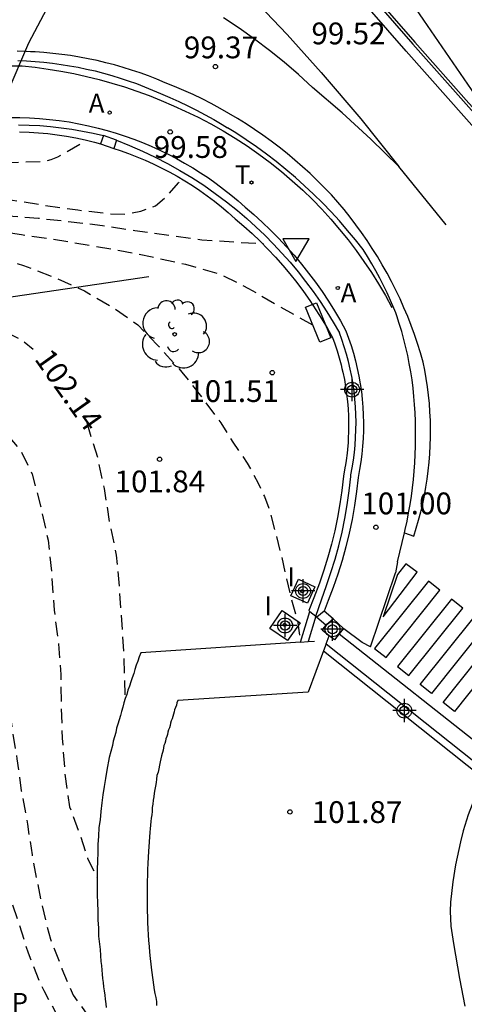
# Model space of a CAD drawing. Units: metres. Extents: x 581694 to 582046, y 4794540 to 4794791.
# Drawn here: x 581924 to 581939, y 4794735 to 4794769 of the extents above; entities that cross this region are included whole.
import ezdxf

# ---------------------------------------------------------------- set-up
doc = ezdxf.new("R2010")
doc.units = ezdxf.units.M
doc.header["$MEASUREMENT"] = 0
doc.linetypes.add('TRAZOS_NORMALES', pattern=[0.75, 0.5, -0.25])
for name, color, linetype in [('020194', 31, 'TRAZOS_NORMALES'), ('020195', 30, 'TRAZOS_NORMALES'), ('020204', 9, 'Continuous'), ('020307', 24, 'Continuous'), ('020308', 9, 'Continuous'), ('060108', 9, 'Continuous'), ('060113', 4, 'Continuous'), ('060144', 9, 'Continuous'), ('060145', 9, 'Continuous'), ('070105', 6, 'Continuous'), ('070106', 6, 'Continuous'), ('070108', 9, 'Continuous'), ('070110', 9, 'Continuous'), ('090103', 9, 'Continuous'), ('090109', 9, 'Continuous'), ('100105', 3, 'Continuous'), ('100112', 9, 'Continuous'), ('100116', 71, 'Continuous'), ('100202', 3, 'Continuous'), ('120101', 1, 'Continuous'), ('200205', 4, 'Continuous'), ('200305', 4, 'Continuous'), ('210102', 4, 'Continuous'), ('210301', 9, 'Continuous'), ('220101', 1, 'Continuous'), ('240205', 1, 'Continuous'), ('240305', 1, 'Continuous'), ('260101', 9, 'Continuous'), ('260205', 9, 'Continuous'), ('270204', 9, 'Continuous'), ('270304', 9, 'Continuous'), ('Centroides', 1, 'Continuous')]:
    doc.layers.add(name, color=color, linetype=linetype)
doc.styles.add('ARIAL', font='arial.ttf', dxfattribs={"height": 1})
doc.styles.add('ARIALI', font='ariali.ttf', dxfattribs={"height": 1})
doc.styles.add('ROMANS', font='romans__.ttf', dxfattribs={"height": 1})

# ---------------------------------------------------------------- blocks, each defined once
blk = doc.blocks.new('Centroide')
for points in [[(0, -0.402), (0, 0.402)], [(0.402, 0), (-0.402, 0)]]:
    blk.add_lwpolyline(points)
for radius in [0.256, 0.159]:
    blk.add_circle((0, 0), radius)
blk = doc.blocks.new('COTAPU')
blk.add_circle((0, 0), 0.075)
blk = doc.blocks.new('RETEL')
blk.add_circle((0, 0), 0.055)
blk = doc.blocks.new('ABAS')
blk.add_circle((0, 0), 0.055)
blk = doc.blocks.new('SETRA')
at = {"linetype": 'Continuous'}
blk.add_lwpolyline([(0.451, 0.26), (-0.45, 0.26), (-0.001, -0.52)], close=True, dxfattribs=at)
blk = doc.blocks.new('REIND')
blk.add_circle((0, 0), 0.055)
blk = doc.blocks.new('ARBOL')
blk.add_circle((0, 0), 0.0587)
for centre, radius, start, end in [((-0.28, 0.855), 0.3, 359.2878, 173.6078), ((0.097, 0.97), 0.21, 23.1565, 160.4665), ((0.438, 0.881), 0.24, 301.578, 139.328), ((-0.564, 0.381), 0.532, 92.28, 254.58), ((0.656, 0.288), 0.443, 319.8556, 114.7656), ((-0.091, 0.321), 0.12, 119.14, 310.56), ((0.819, -0.249), 0.383, 235.5275, 62.0275), ((-0.556, -0.339), 0.555, 142.64, 266.54), ((-0.039, -0.384), 0.21, 189.64, 323.88), ((0.299, -0.624), 0.532, 224.67, 0.24), ((-0.301, -0.676), 0.45, 213.78, 295.32)]:
    blk.add_arc(centre, radius, start, end)

msp = doc.modelspace()

# ---------------------------------------------------------------- linework, layer by layer
at = {"layer": '020194', "flags": 128}
for points, elevation in [([(581916.273, 4794762.38), (581917.739, 4794762.728), (581918.799, 4794762.928), (581919.899, 4794763.038), (581921.039, 4794763.008), (581922.139, 4794762.848), (581923.269, 4794762.638), (581924.399, 4794762.458), (581925.529, 4794762.298), (581926.609, 4794762.168), (581927.178, 4794762.158), (581927.698, 4794762.258), (581928.198, 4794762.438), (581928.588, 4794762.768), (581928.988, 4794763.228), (581929.11, 4794763.392)], 100.14), ([(581915.547, 4794761.705), (581916.199, 4794761.888), (581917.359, 4794762.168), (581918.489, 4794762.348), (581919.679, 4794762.428), (581920.889, 4794762.338), (581923.109, 4794762.098), (581924.169, 4794762.018), (581926.369, 4794761.768), (581927.488, 4794761.588), (581929.798, 4794761.268), (581931.925, 4794761.135)], 100.64), ([(581915.085, 4794761.022), (581916.699, 4794761.558), (581917.819, 4794761.798), (581918.949, 4794761.848), (581920.139, 4794761.838), (581921.279, 4794761.768), (581922.399, 4794761.638), (581923.579, 4794761.448), (581924.689, 4794761.298), (581926.968, 4794760.908), (581928.078, 4794760.688), (581929.228, 4794760.428), (581930.418, 4794760.098), (581931.398, 4794759.598), (581932.338, 4794759.048), (581933.608, 4794758.348)], 101.14), ([(581914.68, 4794760.123), (581915.609, 4794760.579), (581916.579, 4794760.889), (581917.739, 4794761.058), (581918.949, 4794761.128), (581920.109, 4794761.128), (581921.299, 4794761.018), (581922.499, 4794760.728), (581923.649, 4794760.388), (581924.729, 4794759.978), (581925.748, 4794759.518), (581926.738, 4794758.938), (581927.588, 4794758.348), (581928.318, 4794757.598), (581929.108, 4794756.718), (581929.888, 4794755.728), (581930.448, 4794754.968), (581930.858, 4794754.308), (581931.358, 4794753.588), (581931.738, 4794752.898), (581931.948, 4794752.438), (581932.118, 4794751.998), (581932.528, 4794750.408), (581932.858, 4794748.978), (581933.088, 4794748.159), (581933.188, 4794747.429)], 101.64), ([(581912.542, 4794755.714), (581912.989, 4794756.079), (581913.989, 4794756.749), (581915.059, 4794757.229), (581916.199, 4794757.579), (581917.349, 4794757.629), (581918.349, 4794757.499), (581919.479, 4794757.189), (581920.109, 4794756.879), (581921.069, 4794756.289), (581922.038, 4794755.519), (581922.938, 4794754.729), (581923.558, 4794754.019), (581923.948, 4794753.209), (581924.238, 4794752.119), (581924.498, 4794750.929), (581924.618, 4794749.809), (581924.708, 4794748.519), (581924.858, 4794747.369), (581924.938, 4794746.309), (581924.948, 4794745.129), (581924.988, 4794744.119), (581925.078, 4794742.899), (581925.238, 4794741.759), (581925.608, 4794740.759), (581925.858, 4794739.979), (581926.188, 4794739.309)], 102.64), ([(581911.475, 4794753.515), (581912.539, 4794754.479), (581913.419, 4794755.149), (581914.289, 4794755.649), (581915.359, 4794755.999), (581916.529, 4794756.199), (581917.689, 4794756.089), (581918.369, 4794755.889), (581919.339, 4794755.349), (581920.199, 4794754.649), (581920.968, 4794753.849), (581921.448, 4794753.079), (581921.798, 4794752.129), (581922.138, 4794751.039), (581922.338, 4794749.999), (581922.488, 4794749.009), (581922.858, 4794746.829), (581923.088, 4794745.719), (581923.248, 4794744.519), (581923.428, 4794743.409), (581923.578, 4794742.309), (581923.788, 4794741.159), (581923.948, 4794740.099), (581924.248, 4794738.519), (581924.578, 4794737.199), (581924.978, 4794736.179), (581925.358, 4794735.269), (581926.018, 4794734.369), (581926.718, 4794733.749)], 103.14), ([(581909.577, 4794749.644), (581910.899, 4794751.059), (581911.679, 4794751.959), (581912.399, 4794752.669), (581913.279, 4794753.449), (581914.269, 4794753.979), (581915.219, 4794754.309), (581916.269, 4794754.409), (581917.029, 4794754.269), (581918.049, 4794753.849), (581918.219, 4794753.729), (581918.989, 4794752.959), (581919.688, 4794752.099), (581920.148, 4794750.999), (581920.518, 4794749.949), (581920.778, 4794748.789), (581921.108, 4794746.499), (581921.298, 4794745.349), (581921.518, 4794744.149), (581921.788, 4794743.019), (581922.148, 4794741.979), (581922.418, 4794741.019), (581922.768, 4794740.009), (581923.108, 4794738.879), (581923.468, 4794737.809), (581923.808, 4794736.729), (581924.178, 4794735.789), (581924.358, 4794735.429), (581924.958, 4794734.289), (581925.568, 4794733.329), (581926.998, 4794731.539), (581927.448, 4794731.199)], 103.64)]:
    msp.add_lwpolyline(points, dxfattribs=dict(at, elevation=elevation))
at = {"layer": '020195', "flags": 128}
for points, elevation in [([(581917.137, 4794763.045), (581917.649, 4794763.208), (581918.639, 4794763.598), (581919.779, 4794763.928), (581920.939, 4794764.048), (581922.059, 4794763.978), (581923.229, 4794763.928), (581924.389, 4794763.978), (581924.609, 4794764.038), (581924.839, 4794764.128), (581925.729, 4794764.638), (581925.805, 4794764.708)], 99.64), ([(581913.667, 4794758.023), (581913.859, 4794758.129), (581914.819, 4794758.519), (581915.859, 4794758.889), (581917.069, 4794759.169), (581918.269, 4794759.229), (581919.399, 4794759.218), (581920.399, 4794759.088), (581921.479, 4794758.788), (581922.599, 4794758.328), (581923.588, 4794757.828), (581923.988, 4794757.508)], 102.14), ([(581925.828, 4794754.978), (581926.198, 4794753.789), (581926.428, 4794752.709), (581926.608, 4794751.559), (581926.848, 4794750.419), (581926.948, 4794749.289), (581927.108, 4794746.969), (581927.148, 4794745.449)], 102.14)]:
    msp.add_lwpolyline(points, dxfattribs=dict(at, elevation=elevation))
at = {"layer": '060108', "flags": 128}
for points in [[(581930.275, 4794775.782), (581937.06, 4794768.009), (581942.659, 4794761.705), (581946.963, 4794756.853)], [(581923.46, 4794767.441), (581923.758, 4794767.428), (581924.056, 4794767.409), (581924.353, 4794767.382), (581924.649, 4794767.349), (581924.945, 4794767.309), (581925.239, 4794767.262), (581925.532, 4794767.209), (581925.824, 4794767.148), (581926.115, 4794767.081), (581926.404, 4794767.007), (581926.691, 4794766.927), (581926.976, 4794766.839), (581927.259, 4794766.746), (581927.54, 4794766.645), (581927.818, 4794766.538), (581928.094, 4794766.425), (581928.375, 4794766.302), (581928.695, 4794766.168), (581929.004, 4794766.03), (581929.31, 4794765.884), (581929.612, 4794765.732), (581929.911, 4794765.574), (581930.207, 4794765.408), (581930.498, 4794765.236), (581930.682, 4794765.122)], [(581936.471, 4794758.753), (581936.404, 4794758.921), (581936.293, 4794759.183), (581936.176, 4794759.442), (581936.053, 4794759.698), (581935.924, 4794759.951), (581935.789, 4794760.201), (581935.648, 4794760.448), (581935.501, 4794760.692), (581935.349, 4794760.932), (581935.085, 4794761.268), (581934.813, 4794761.596), (581934.533, 4794761.918), (581934.244, 4794762.233), (581933.948, 4794762.54), (581933.644, 4794762.84), (581933.333, 4794763.133), (581933.015, 4794763.417), (581932.69, 4794763.693), (581932.357, 4794763.961), (581932.018, 4794764.221), (581931.673, 4794764.472), (581931.322, 4794764.714), (581930.965, 4794764.948), (581930.682, 4794765.122)], [(581936.771, 4794751.191), (581936.797, 4794751.304), (581936.86, 4794751.586), (581936.916, 4794751.87), (581936.967, 4794752.156), (581937.011, 4794752.442), (581937.049, 4794752.729), (581937.081, 4794753.017), (581937.107, 4794753.305), (581937.127, 4794753.594), (581937.14, 4794753.883), (581937.148, 4794754.173), (581937.149, 4794754.462), (581937.152, 4794754.747), (581937.149, 4794755.031), (581937.139, 4794755.315), (581937.122, 4794755.599), (581937.099, 4794755.882), (581937.069, 4794756.165), (581937.032, 4794756.447), (581936.989, 4794756.728), (581936.939, 4794757.008), (581936.883, 4794757.286), (581936.82, 4794757.563), (581936.751, 4794757.839), (581936.676, 4794758.113), (581936.594, 4794758.385), (581936.505, 4794758.655), (581936.471, 4794758.753)], [(581936.534, 4794750.184), (581936.771, 4794751.191)], [(581936.534, 4794750.184), (581936.465, 4794749.811)], [(581935.598, 4794747.258), (581936.465, 4794749.811)], [(581935.598, 4794747.258), (581935.31, 4794747.415), (581934.685, 4794747.879), (581934.669, 4794747.894)], [(581934.078, 4794747.369), (581934.183, 4794747.64)]]:
    msp.add_lwpolyline(points, dxfattribs=at)
at = {"layer": '060113', "flags": 128}
for points in [[(581946.736, 4794756.606), (581942.433, 4794761.458), (581936.833, 4794767.763), (581930.042, 4794775.542)], [(581923.741, 4794767.753), (581923.433, 4794767.761)], [(581923.895, 4794767.746), (581923.741, 4794767.753)], [(581937.093, 4794751.069), (581937.18, 4794751.345), (581937.26, 4794751.623), (581937.334, 4794751.903), (581937.4, 4794752.184), (581937.459, 4794752.467), (581937.51, 4794752.752), (581937.555, 4794753.038), (581937.592, 4794753.325), (581937.622, 4794753.612), (581937.645, 4794753.9), (581937.661, 4794754.189), (581937.669, 4794754.478), (581937.67, 4794754.768), (581937.663, 4794755.057), (581937.65, 4794755.346), (581937.629, 4794755.634), (581937.6, 4794755.922), (581937.565, 4794756.209), (581937.522, 4794756.495), (581937.472, 4794756.78), (581937.415, 4794757.063), (581937.323, 4794757.381), (581937.224, 4794757.697), (581937.117, 4794758.01), (581937.003, 4794758.32), (581936.882, 4794758.628), (581936.754, 4794758.933), (581936.618, 4794759.235), (581936.476, 4794759.534), (581936.327, 4794759.83), (581936.171, 4794760.121), (581936.009, 4794760.41), (581935.84, 4794760.694), (581935.664, 4794760.974), (581935.482, 4794761.251), (581935.293, 4794761.523), (581935.099, 4794761.79), (581934.898, 4794762.053), (581934.691, 4794762.311), (581934.478, 4794762.565), (581934.259, 4794762.813), (581934.018, 4794763.065), (581933.771, 4794763.311), (581933.519, 4794763.551), (581933.261, 4794763.786), (581932.999, 4794764.015), (581932.731, 4794764.238), (581932.458, 4794764.455), (581932.181, 4794764.666), (581931.898, 4794764.87), (581931.612, 4794765.068), (581931.32, 4794765.26), (581931.025, 4794765.445), (581930.726, 4794765.623), (581930.422, 4794765.795), (581930.115, 4794765.96), (581929.805, 4794766.118), (581929.49, 4794766.268), (581929.173, 4794766.412), (581928.852, 4794766.549), (581928.529, 4794766.678), (581928.244, 4794766.797), (581927.956, 4794766.909), (581927.667, 4794767.014), (581927.374, 4794767.113), (581927.08, 4794767.204), (581926.783, 4794767.289), (581926.485, 4794767.367), (581926.185, 4794767.438), (581925.883, 4794767.502), (581925.58, 4794767.559), (581925.276, 4794767.609), (581924.97, 4794767.652), (581924.664, 4794767.688), (581924.357, 4794767.717), (581924.049, 4794767.739), (581923.895, 4794767.746)], [(581936.771, 4794751.191), (581937.093, 4794751.069)]]:
    msp.add_lwpolyline(points, dxfattribs=at)
at = {"layer": '060144', "flags": 128}
msp.add_lwpolyline([(581923.266, 4794767.264), (581923.602, 4794767.259), (581924.05, 4794767.21), (581924.497, 4794767.149), (581924.942, 4794767.076), (581925.385, 4794766.99), (581925.825, 4794766.893), (581926.263, 4794766.784), (581926.698, 4794766.664), (581927.129, 4794766.531), (581927.556, 4794766.387), (581927.98, 4794766.232), (581928.399, 4794766.065), (581928.813, 4794765.887), (581929.223, 4794765.698), (581929.664, 4794765.486), (581930.099, 4794765.26), (581930.526, 4794765.02), (581930.945, 4794764.767), (581931.355, 4794764.5), (581931.757, 4794764.22), (581932.15, 4794763.927), (581932.533, 4794763.622), (581932.906, 4794763.304), (581933.268, 4794762.975), (581933.601, 4794762.654), (581933.923, 4794762.322), (581934.236, 4794761.981), (581934.538, 4794761.631), (581934.829, 4794761.271), (581935.109, 4794760.903), (581935.377, 4794760.526), (581935.635, 4794760.142), (581935.88, 4794759.75), (581936.113, 4794759.35), (581936.334, 4794758.944)], dxfattribs=at)
at = {"layer": '060145', "flags": 128}
for points in [[(581933.989, 4794747.128), (581933.458, 4794745.699), (581928.968, 4794745.409), (581928.938, 4794745.329), (581928.918, 4794745.259), (581928.888, 4794745.179), (581928.858, 4794745.099), (581928.838, 4794745.019), (581928.818, 4794744.949), (581928.798, 4794744.869), (581928.768, 4794744.789), (581928.738, 4794744.719), (581928.718, 4794744.639), (581928.698, 4794744.559), (581928.678, 4794744.479), (581928.648, 4794744.409), (581928.618, 4794744.329), (581928.608, 4794744.249), (581928.588, 4794744.179), (581928.558, 4794744.099), (581928.538, 4794744.019), (581928.518, 4794743.939), (581928.488, 4794743.869), (581928.478, 4794743.789), (581928.458, 4794743.709), (581928.408, 4794743.509), (581928.358, 4794743.309), (581928.338, 4794743.189), (581928.308, 4794743.059), (581928.288, 4794742.949), (581928.248, 4794742.829), (581928.238, 4794742.709), (581928.218, 4794742.589), (581928.198, 4794742.469), (581928.178, 4794742.349), (581928.158, 4794742.229), (581928.138, 4794742.099), (581928.118, 4794741.979), (581928.108, 4794741.849), (581928.088, 4794741.729), (581928.078, 4794741.599), (581928.068, 4794741.479), (581928.048, 4794741.369), (581928.038, 4794741.249), (581928.028, 4794741.119), (581928.018, 4794740.999), (581927.998, 4794740.879), (581927.978, 4794740.549), (581927.958, 4794740.219), (581927.948, 4794740.019), (581927.938, 4794739.809), (581927.928, 4794739.599), (581927.918, 4794739.399), (581927.908, 4794739.199), (581927.908, 4794738.979), (581927.908, 4794738.789), (581927.908, 4794738.579), (581927.908, 4794738.379), (581927.908, 4794738.169), (581927.918, 4794737.969), (581927.928, 4794737.769), (581927.938, 4794737.559), (581927.948, 4794737.349), (581927.958, 4794737.149), (581927.978, 4794736.949), (581927.988, 4794736.749), (581928.018, 4794736.539), (581928.038, 4794736.339), (581928.058, 4794736.139), (581928.108, 4794735.799), (581928.158, 4794735.459), (581928.178, 4794735.329), (581928.208, 4794735.189), (581928.228, 4794735.059), (581928.238, 4794734.919)], [(581934.078, 4794747.369), (581933.989, 4794747.128)]]:
    msp.add_lwpolyline(points, dxfattribs=at)
at = {"layer": '070105', "flags": 128}
for points in [[(581923.184, 4794765.478), (581923.525, 4794765.478), (581923.865, 4794765.468), (581924.206, 4794765.447), (581924.545, 4794765.417), (581924.883, 4794765.377), (581925.22, 4794765.326), (581925.556, 4794765.266), (581925.889, 4794765.196), (581926.221, 4794765.115), (581926.532, 4794765.032), (581926.841, 4794764.941), (581927.148, 4794764.841), (581927.452, 4794764.733), (581927.752, 4794764.616), (581928.05, 4794764.492), (581928.344, 4794764.359), (581928.634, 4794764.218), (581928.92, 4794764.07), (581929.202, 4794763.913), (581929.479, 4794763.749), (581929.752, 4794763.577), (581930.02, 4794763.398), (581930.284, 4794763.212), (581930.542, 4794763.019), (581930.794, 4794762.818), (581931.041, 4794762.611), (581931.282, 4794762.397), (581931.582, 4794762.14), (581931.875, 4794761.875), (581932.161, 4794761.602), (581932.439, 4794761.322), (581932.709, 4794761.034), (581932.971, 4794760.738), (581933.225, 4794760.435), (581933.47, 4794760.126), (581933.707, 4794759.81), (581933.935, 4794759.487), (581934.154, 4794759.159), (581934.364, 4794758.824), (581934.565, 4794758.484), (581934.756, 4794758.138), (581934.85, 4794757.885), (581934.936, 4794757.629), (581935.015, 4794757.371), (581935.085, 4794757.11), (581935.148, 4794756.847), (581935.203, 4794756.583), (581935.249, 4794756.317), (581935.288, 4794756.049), (581935.318, 4794755.781), (581935.341, 4794755.512), (581935.355, 4794755.242), (581935.36, 4794754.972), (581935.358, 4794754.702), (581935.348, 4794754.432), (581935.329, 4794754.163), (581935.302, 4794753.894), (581935.267, 4794753.626), (581935.224, 4794753.36), (581935.173, 4794753.094), (581935.122, 4794752.611), (581935.054, 4794752.129), (581934.971, 4794751.649), (581934.872, 4794751.173), (581934.757, 4794750.7), (581934.627, 4794750.232), (581934.481, 4794749.767), (581934.321, 4794749.308), (581934.145, 4794748.854), (581934.01, 4794748.487)], [(581923.517, 4794764.983), (581923.843, 4794764.974), (581924.168, 4794764.954), (581924.493, 4794764.925), (581924.816, 4794764.887), (581925.139, 4794764.839), (581925.46, 4794764.781), (581925.778, 4794764.713), (581926.097, 4794764.636), (581926.31, 4794764.572)], [(581926.409, 4794764.855), (581926.31, 4794764.572)], [(581926.86, 4794764.698), (581926.761, 4794764.415)], [(581926.761, 4794764.415), (581926.976, 4794764.345), (581927.267, 4794764.241), (581927.555, 4794764.13), (581927.84, 4794764.01), (581928.121, 4794763.883), (581928.399, 4794763.748), (581928.673, 4794763.606), (581928.943, 4794763.456), (581929.209, 4794763.299), (581929.47, 4794763.135), (581929.727, 4794762.963), (581929.979, 4794762.785), (581930.226, 4794762.6), (581930.468, 4794762.408), (581930.704, 4794762.209), (581930.944, 4794761.997), (581931.242, 4794761.742), (581931.524, 4794761.486), (581931.8, 4794761.223), (581932.068, 4794760.952), (581932.329, 4794760.674), (581932.582, 4794760.389), (581932.827, 4794760.097), (581933.064, 4794759.798), (581933.292, 4794759.493), (581933.512, 4794759.182), (581933.724, 4794758.864), (581933.926, 4794758.541), (581934.12, 4794758.213), (581934.29, 4794757.906), (581934.368, 4794757.695), (581934.45, 4794757.453), (581934.524, 4794757.209), (581934.59, 4794756.963), (581934.618, 4794756.845)], [(581934.618, 4794756.845), (581934.649, 4794756.715), (581934.701, 4794756.465), (581934.745, 4794756.213), (581934.781, 4794755.961), (581934.81, 4794755.707), (581934.831, 4794755.453), (581934.845, 4794755.198), (581934.85, 4794754.943), (581934.848, 4794754.687), (581934.838, 4794754.432), (581934.828, 4794754.28)], [(581934.828, 4794754.28), (581934.821, 4794754.177), (581934.795, 4794753.923), (581934.762, 4794753.67), (581934.74, 4794753.531), (581934.722, 4794753.418), (581934.668, 4794753.14), (581934.616, 4794752.643), (581934.55, 4794752.178), (581934.47, 4794751.715), (581934.374, 4794751.255), (581934.263, 4794750.798), (581934.138, 4794750.345), (581933.997, 4794749.897), (581933.842, 4794749.453), (581933.645, 4794748.945), (581933.476, 4794748.508), (581933.511, 4794748.48)], [(581933.511, 4794748.48), (581933.716, 4794748.317)], [(581934.01, 4794748.487), (581933.755, 4794748.279)], [(581933.716, 4794748.317), (581933.755, 4794748.279)]]:
    msp.add_lwpolyline(points, dxfattribs=at)
at = {"layer": '070106', "flags": 128}
msp.add_lwpolyline([(581934.525, 4794747.711), (581939.81, 4794743.537)], dxfattribs=at)
at = {"layer": '070108', "flags": 128}
for points in [[(581923.478, 4794765.228), (581923.848, 4794765.22), (581924.218, 4794765.201), (581924.587, 4794765.171), (581924.955, 4794765.13), (581925.321, 4794765.078), (581925.686, 4794765.015), (581926.048, 4794764.94), (581926.409, 4794764.855)], [(581926.86, 4794764.698), (581926.409, 4794764.855)], [(581926.86, 4794764.698), (581927.308, 4794764.519), (581927.751, 4794764.325), (581928.187, 4794764.117), (581928.616, 4794763.895), (581929.038, 4794763.659), (581929.452, 4794763.41), (581929.857, 4794763.147), (581930.253, 4794762.87), (581930.641, 4794762.582), (581931.018, 4794762.28), (581931.342, 4794762.005), (581931.658, 4794761.721), (581931.965, 4794761.428), (581932.264, 4794761.126), (581932.554, 4794760.816), (581932.835, 4794760.498), (581933.107, 4794760.172), (581933.369, 4794759.838), (581933.622, 4794759.497), (581933.864, 4794759.148), (581934.097, 4794758.793), (581934.319, 4794758.431), (581934.529, 4794758.067)], [(581934.93, 4794753.177), (581934.969, 4794753.424), (581935.012, 4794753.684), (581935.046, 4794753.945), (581935.073, 4794754.206), (581935.091, 4794754.469), (581935.102, 4794754.732), (581935.105, 4794754.995), (581935.1, 4794755.258), (581935.087, 4794755.521), (581935.066, 4794755.783), (581935.037, 4794756.045), (581935, 4794756.305), (581934.955, 4794756.564), (581934.902, 4794756.822), (581934.842, 4794757.078), (581934.774, 4794757.332), (581934.698, 4794757.584), (581934.615, 4794757.834), (581934.529, 4794758.067)], [(581933.716, 4794748.317), (581933.915, 4794748.88), (581934.083, 4794749.368), (581934.24, 4794749.821), (581934.383, 4794750.279), (581934.511, 4794750.742), (581934.623, 4794751.209), (581934.72, 4794751.679), (581934.801, 4794752.152), (581934.867, 4794752.628), (581934.919, 4794753.119), (581934.93, 4794753.177)], [(581933.716, 4794748.317), (581933.457, 4794747.445)], [(581933.188, 4794747.427), (581933.457, 4794747.445)]]:
    msp.add_lwpolyline(points, dxfattribs=at)
at = {"layer": '070110', "flags": 128}
for points in [[(581934.094, 4794748.037), (581934.32, 4794748.221)], [(581934.669, 4794747.894), (581934.32, 4794748.221)], [(581934.183, 4794747.64), (581933.938, 4794747.839), (581934.094, 4794748.037)], [(581934.669, 4794747.894), (581934.525, 4794747.711)], [(581934.525, 4794747.711), (581934.358, 4794747.499), (581934.183, 4794747.64)]]:
    msp.add_lwpolyline(points, dxfattribs=at)
at = {"layer": '090103', "flags": 128}
msp.add_lwpolyline([(581933.358, 4794758.958), (581933.738, 4794759.098), (581934.238, 4794757.898), (581933.858, 4794757.748), (581933.358, 4794758.958)], dxfattribs=at)
at = {"layer": '090109', "flags": 128}
msp.add_lwpolyline([(581927.968, 4794759.998), (581922.589, 4794759.208)], dxfattribs=at)
at = {"layer": '100105', "flags": 128}
for points in [[(581927.391, 4794783.316), (581927.653, 4794782.528), (581927.736, 4794782.216), (581927.815, 4794781.887), (581927.884, 4794781.557), (581927.954, 4794781.042), (581928.035, 4794780.588), (581928.136, 4794780.141), (581928.256, 4794779.698), (581928.395, 4794779.261), (581928.553, 4794778.83), (581928.73, 4794778.407), (581928.926, 4794777.992), (581929.231, 4794777.424), (581929.57, 4794776.876), (581929.942, 4794776.349), (581930.348, 4794775.845), (581937.134, 4794768.072), (581938.988, 4794765.973), (581940.582, 4794764.236)], [(581933.188, 4794747.427), (581933.511, 4794748.48)], [(581933.188, 4794747.427), (581927.688, 4794747.059), (581927.638, 4794746.919), (581927.588, 4794746.769), (581927.538, 4794746.629), (581927.488, 4794746.479), (581927.448, 4794746.349), (581927.398, 4794746.199), (581927.348, 4794746.059), (581927.298, 4794745.909), (581927.248, 4794745.769), (581927.208, 4794745.619), (581927.158, 4794745.479), (581927.108, 4794745.329), (581927.068, 4794745.189), (581927.028, 4794745.039), (581926.988, 4794744.899), (581926.948, 4794744.749), (581926.898, 4794744.599), (581926.858, 4794744.459), (581926.828, 4794744.309), (581926.788, 4794744.169), (581926.738, 4794744.019), (581926.718, 4794743.869), (581926.608, 4794743.449), (581926.528, 4794743.019), (581926.478, 4794742.729), (581926.428, 4794742.459), (581926.388, 4794742.169), (581926.348, 4794741.889), (581926.318, 4794741.599), (581926.288, 4794741.309), (581926.248, 4794741.039), (581926.238, 4794740.749), (581926.218, 4794740.459), (581926.208, 4794740.179), (581926.198, 4794739.889), (581926.188, 4794739.599), (581926.188, 4794739.309), (581926.188, 4794739.019), (581926.188, 4794738.729), (581926.198, 4794738.449), (581926.208, 4794738.159), (581926.218, 4794737.869), (581926.238, 4794737.579), (581926.238, 4794737.299), (581926.288, 4794736.849), (581926.318, 4794736.429), (581926.338, 4794736.289), (581926.348, 4794736.139), (581926.358, 4794735.999), (581926.368, 4794735.849), (581926.398, 4794735.709), (581926.408, 4794735.559), (581926.428, 4794735.419), (581926.448, 4794735.269), (581926.468, 4794735.139), (581926.488, 4794734.979), (581926.498, 4794734.849)], [(581933.457, 4794747.445), (581933.675, 4794747.46)], [(581939.495, 4794742.743), (581939.398, 4794742.549), (581939.098, 4794741.839), (581938.968, 4794741.479), (581938.798, 4794740.929), (581938.698, 4794740.549), (581938.528, 4794739.759), (581938.438, 4794739.169), (581938.358, 4794738.479), (581938.348, 4794738.159), (581938.368, 4794737.649), (581938.458, 4794737.049), (581938.598, 4794736.249), (581938.668, 4794735.849), (581938.848, 4794734.889)]]:
    msp.add_lwpolyline(points, dxfattribs=at)
at = {"layer": '100112', "flags": 128}
for points in [[(581933.428, 4794748.768), (581932.858, 4794749.018), (581933.118, 4794749.588), (581933.688, 4794749.328), (581933.428, 4794748.768)], [(581932.138, 4794747.889), (581932.558, 4794748.509), (581933.178, 4794748.089), (581932.748, 4794747.479), (581932.138, 4794747.889)]]:
    msp.add_lwpolyline(points, dxfattribs=at)
at = {"layer": '100116', "flags": 128}
msp.add_lwpolyline([(581927.391, 4794783.316), (581927.431, 4794783.35), (581932.526, 4794775.997), (581937.429, 4794768.827), (581940.582, 4794764.236)], dxfattribs=at)
at = {"layer": '120101', "flags": 128}
msp.add_lwpolyline([(581923.687, 4794790.218), (581924.827, 4794789.378), (581927.449, 4794785.136), (581928.323, 4794780.52), (581927.324, 4794774.657), (581923.828, 4794768.044), (581916.351, 4794750.599), (581905.113, 4794723.401), (581883.234, 4794679.527), (581838.934, 4794586.217), (581830.245, 4794562.057), (581829.785, 4794540.227)], dxfattribs=at)
at = {"layer": '210102', "flags": 128}
for points in [[(581933.989, 4794747.128), (581939.495, 4794742.743)], [(581934.078, 4794747.369), (581939.608, 4794742.969)]]:
    msp.add_lwpolyline(points, dxfattribs=at)
at = {"layer": '220101', "flags": 128}
for points in [[(581926.31, 4794764.572), (581926.761, 4794764.415)], [(581934.32, 4794748.221), (581934.01, 4794748.487)], [(581933.755, 4794748.279), (581934.065, 4794748.014)], [(581934.065, 4794748.014), (581934.094, 4794748.037)]]:
    msp.add_lwpolyline(points, dxfattribs=at)
at = {"layer": '260101', "flags": 128}
for points in [[(581931.52, 4794769.618), (581932.729, 4794768.337), (581933.906, 4794767.027), (581935.266, 4794765.432), (581936.578, 4794763.798)], [(581936.578, 4794763.798), (581935.613, 4794764.733), (581934.621, 4794765.64), (581933.603, 4794766.518), (581933.124, 4794766.956), (581932.631, 4794767.379), (581932.126, 4794767.787), (581931.608, 4794768.179), (581931.078, 4794768.555), (581930.537, 4794768.914)], [(581938.213, 4794761.781), (581936.578, 4794763.798)], [(581936.821, 4794750.123), (581936.536, 4794749.754), (581936.042, 4794748.299), (581937.209, 4794749.827), (581936.821, 4794750.123)], [(581937.601, 4794749.526), (581935.745, 4794747.207), (581936.138, 4794746.898), (581937.994, 4794749.217), (581937.601, 4794749.526)], [(581938.386, 4794748.907), (581936.53, 4794746.588), (581936.923, 4794746.279), (581938.779, 4794748.598), (581938.386, 4794748.907)], [(581939.172, 4794748.288), (581939.564, 4794747.979), (581937.708, 4794745.66), (581937.316, 4794745.969), (581939.172, 4794748.288)], [(581939.957, 4794747.669), (581940.333, 4794747.339), (581938.494, 4794745.041), (581938.101, 4794745.35), (581939.957, 4794747.669)]]:
    msp.add_lwpolyline(points, dxfattribs=at)

# ---------------------------------------------------------------- block references
at = {"layer": '020204', "rotation": 359.9987685839998}
for p in [(581930.259, 4794767.234, 99.367), (581928.703, 4794764.982, 99.581), (581932.218, 4794756.698, 101.51), (581928.338, 4794753.718, 101.84), (581935.79, 4794751.376, 100.998), (581932.828, 4794741.579, 101.87)]:
    msp.add_blockref('COTAPU', p, dxfattribs=at)
at = {"layer": '100202', "rotation": 359.9987685839998}
msp.add_blockref('ARBOL', (581928.858, 4794758.018), dxfattribs=at)
at = {"layer": '200205', "rotation": 359.9987685839998}
for p in [(581926.618, 4794765.649, 99.343), (581934.474, 4794759.614, 100.265)]:
    msp.add_blockref('ABAS', p, dxfattribs=at)
at = {"layer": '240205', "rotation": 359.9987685839998}
msp.add_blockref('RETEL', (581931.503, 4794763.243, 99.905), dxfattribs=at)
at = {"layer": '260205', "rotation": 359.9987685839998}
msp.add_blockref('SETRA', (581933.036, 4794761.045), dxfattribs=at)
at = {"layer": '270204', "rotation": 359.9987685839998}
for p in [(581933.248, 4794749.178, 101.65), (581932.648, 4794748.019, 101.75)]:
    msp.add_blockref('REIND', p, dxfattribs=at)
at = {"layer": 'Centroides', "rotation": 359.9987685839998}
for p in [(581934.97, 4794756.114), (581933.28, 4794749.185), (581932.661, 4794747.996), (581934.294, 4794747.866), (581936.768, 4794745.066)]:
    msp.add_blockref('Centroide', p, dxfattribs=at)

# ---------------------------------------------------------------- texts
at = {"layer": '020307', "style": 'ARIALI'}
msp.add_text('102.14', height=0.75, rotation=305.4088, dxfattribs=at).set_placement((581924.005, 4794757.169))
at = {"layer": '020308', "style": 'ARIAL'}
for s, p in [('99.52', (581933.567, 4794767.999)), ('99.37', (581929.174, 4794767.518)), ('99.58', (581928.136, 4794764.089)), ('101.51', (581929.328, 4794755.688)), ('101.84', (581926.788, 4794752.579)), ('101.00', (581935.284, 4794751.823)), ('101.87', (581933.578, 4794741.199))]:
    msp.add_text(s, height=0.75, rotation=359.9988, dxfattribs=at).set_placement(p)
at = {"layer": '200305', "style": 'ROMANS'}
for p in [(581925.9, 4794765.65), (581934.575, 4794759.123)]:
    msp.add_text('A', height=0.65, rotation=359.9988, dxfattribs=at).set_placement(p)
at = {"layer": '210301', "style": 'ROMANS'}
msp.add_text('P', height=0.65, rotation=359.9988, dxfattribs=at).set_placement((581923.248, 4794734.699))
at = {"layer": '240305', "style": 'ROMANS'}
msp.add_text('T', height=0.65, rotation=359.9988, dxfattribs=at).set_placement((581930.933, 4794763.188))
at = {"layer": '270304', "style": 'ROMANS'}
for p in [(581932.738, 4794749.348), (581931.948, 4794748.349)]:
    msp.add_text('I', height=0.65, rotation=359.9988, dxfattribs=at).set_placement(p)

doc.saveas('drawing.dxf')
